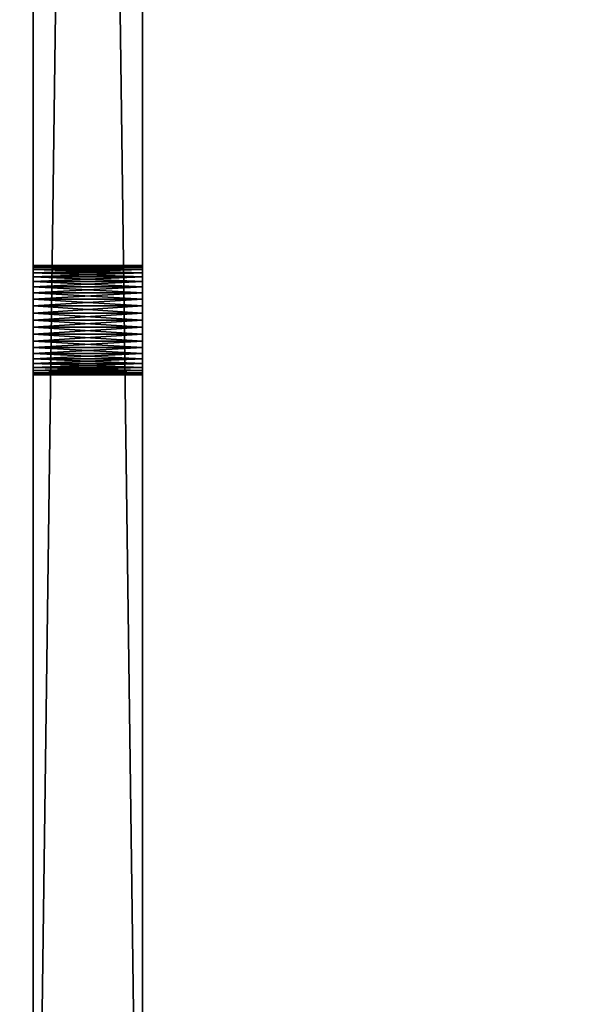
# Model space of a CAD drawing. Units: inches. Extents: x -0.1 to 24.1, y -0.1 to 23.6.
# Drawn here: x 1.5 to 2.8, y 3.6 to 5.8 of the extents above; entities that cross this region are included whole.
import ezdxf

# ---------------------------------------------------------------- set-up
doc = ezdxf.new("R2010")
doc.units = ezdxf.units.IN
doc.header["$MEASUREMENT"] = 0
doc.layers.get('0').update_dxf_attribs({"true_color": 0xffffff})

# ---------------------------------------------------------------- blocks, each defined once
blk = doc.blocks.new('Left Side Plate')
for p, q in [((0, 0), (0, 18.75)), ((0, 18.75, 4), (0, 0, 4)), ((0.25, 0), (0.25, 18.75)), ((0.25, 18.75, 4), (0.25, 0, 4)), ((0, 3.25, 2.5), (0.25, 3.25, 2.5)), ((0, 3.2489, 2.5163), (0.25, 3.2489, 2.5163)), ((0, 3.2489, 2.4837), (0.25, 3.2489, 2.4837)), ((0, 3.2457, 2.5324), (0.25, 3.2457, 2.5324)), ((0, 3.2457, 2.4676), (0.25, 3.2457, 2.4676)), ((0, 3.2405, 2.5478), (0.25, 3.2405, 2.5478)), ((0, 3.2405, 2.4522), (0.25, 3.2405, 2.4522)), ((0, 3.2333, 2.5625), (0.25, 3.2333, 2.5625)), ((0, 3.2333, 2.4375), (0.25, 3.2333, 2.4375)), ((0, 3.2242, 2.5761), (0.25, 3.2242, 2.5761)), ((0, 3.2242, 2.4239), (0.25, 3.2242, 2.4239)), ((0, 3.2134, 2.5884), (0.25, 3.2134, 2.5884)), ((0, 3.2134, 2.4116), (0.25, 3.2134, 2.4116)), ((0, 3.2011, 2.5992), (0.25, 3.2011, 2.5992)), ((0, 3.2011, 2.4008), (0.25, 3.2011, 2.4008)), ((0, 3.1875, 2.6083), (0.25, 3.1875, 2.6083)), ((0, 3.1875, 2.3917), (0.25, 3.1875, 2.3917)), ((0, 3.1728, 2.6155), (0.25, 3.1728, 2.6155)), ((0, 3.1728, 2.3845), (0.25, 3.1728, 2.3845)), ((0, 3.1574, 2.6207), (0.25, 3.1574, 2.6207)), ((0, 3.1574, 2.3793), (0.25, 3.1574, 2.3793)), ((0, 3.1413, 2.3761), (0.25, 3.1413, 2.3761)), ((0, 3.1413, 2.6239), (0.25, 3.1413, 2.6239)), ((0, 3.125, 2.375), (0.25, 3.125, 2.375)), ((0, 3.125, 2.625), (0.25, 3.125, 2.625)), ((0, 3.1087, 2.3761), (0.25, 3.1087, 2.3761)), ((0, 3.1087, 2.6239), (0.25, 3.1087, 2.6239)), ((0, 3.0926, 2.3793), (0.25, 3.0926, 2.3793)), ((0, 3.0926, 2.6207), (0.25, 3.0926, 2.6207)), ((0, 3.0772, 2.3845), (0.25, 3.0772, 2.3845)), ((0, 3.0772, 2.6155), (0.25, 3.0772, 2.6155)), ((0, 3.0625, 2.3917), (0.25, 3.0625, 2.3917)), ((0, 3.0625, 2.6083), (0.25, 3.0625, 2.6083)), ((0, 3.0489, 2.4008), (0.25, 3.0489, 2.4008)), ((0, 3.0489, 2.5992), (0.25, 3.0489, 2.5992)), ((0, 3.0366, 2.4116), (0.25, 3.0366, 2.4116)), ((0, 3.0366, 2.5884), (0.25, 3.0366, 2.5884)), ((0, 3.0258, 2.4239), (0.25, 3.0258, 2.4239)), ((0, 3.0258, 2.5761), (0.25, 3.0258, 2.5761)), ((0, 3.0167, 2.4375), (0.25, 3.0167, 2.4375)), ((0, 3.0167, 2.5625), (0.25, 3.0167, 2.5625)), ((0, 3.0095, 2.4522), (0.25, 3.0095, 2.4522)), ((0, 3.0095, 2.5478), (0.25, 3.0095, 2.5478)), ((0, 3.0043, 2.4676), (0.25, 3.0043, 2.4676)), ((0, 3.0043, 2.5324), (0.25, 3.0043, 2.5324)), ((0, 3.0011, 2.4837), (0.25, 3.0011, 2.4837)), ((0, 3.0011, 2.5163), (0.25, 3.0011, 2.5163)), ((0, 3, 2.5), (0.25, 3, 2.5))]:
    blk.add_line(p, q)
at = {"extrusion": (1, 0, 0)}
for centre in [(3.125, 2.5), (3.125, 2.5, 0.25)]:
    blk.add_circle(centre, 0.125, dxfattribs=at)
mesh = blk.add_polyface()
corners = [(0.25, 18.75), (0, 0), (0, 18.75), (0.25, 0)]
mesh.append_faces([[corners[k] for k in face] for face in [(0, 1, 2), (1, 0, 3)]], dxfattribs={"vtx0": -1})
mesh = blk.add_polyface()
corners = [(0.25, 0, 4), (0, 18.75, 4), (0, 0, 4), (0.25, 18.75, 4)]
mesh.append_faces([[corners[k] for k in face] for face in [(0, 1, 2), (1, 0, 3)]], dxfattribs={"vtx0": -1})
mesh = blk.add_polyface()
corners = [(0, 0, 4), (0, 1.0095, 2.5478), (0, 0), (0, 1.0167, 2.5625), (0, 1.0258, 2.5761), (0, 1.0366, 2.5884), (0, 1.0489, 2.5992), (0, 1.0625, 2.6083), (0, 1.0772, 2.6155), (0, 1.0926, 2.6207), (0, 1.1087, 2.6239), (0, 18.75, 4), (0, 1.0043, 2.5324), (0, 1.0011, 2.5163), (0, 1, 2.5), (0, 1.125, 2.625), (0, 1.1413, 2.6239), (0, 1.1574, 2.6207), (0, 1.1728, 2.6155), (0, 1.1875, 2.6083), (0, 1.2011, 2.5992), (0, 1.2134, 2.5884), (0, 1.2242, 2.5761), (0, 1.2333, 2.5625), (0, 1.2405, 2.5478), (0, 1.2457, 2.5324), (0, 1.2489, 2.5163), (0, 1.25, 2.5), (0, 3.1087, 2.6239), (0, 3.0926, 2.6207), (0, 3.0772, 2.6155), (0, 3.0625, 2.6083), (0, 3.0489, 2.5992), (0, 3.0366, 2.5884), (0, 3.0258, 2.5761), (0, 3.0167, 2.5625), (0, 3.0095, 2.5478), (0, 3.0043, 2.5324), (0, 3.0011, 2.5163), (0, 3, 2.5), (0, 3.125, 2.625), (0, 3.1413, 2.6239), (0, 3.1574, 2.6207), (0, 3.1728, 2.6155), (0, 3.1875, 2.6083), (0, 3.2011, 2.5992), (0, 3.2134, 2.5884), (0, 3.2242, 2.5761), (0, 3.2333, 2.5625), (0, 3.2405, 2.5478), (0, 3.2457, 2.5324), (0, 3.2489, 2.5163), (0, 3.25, 2.5), (0, 4.2776, 0.8082), (0, 4.2475, 0.7958), (0, 4.2216, 0.7759), (0, 4.2017, 0.75), (0, 4.1893, 0.7199), (0, 4.185, 0.6875), (0, 4.31, 0.8125), (0, 4.3424, 0.8082), (0, 4.3725, 0.7958), (0, 4.3984, 0.7759), (0, 4.4183, 0.75), (0, 4.4307, 0.7199), (0, 4.435, 0.6875), (0, 13.9975, 0.7958), (0, 13.9716, 0.7759), (0, 13.9517, 0.75), (0, 13.9393, 0.7199), (0, 13.935, 0.6875), (0, 14.0276, 0.8082), (0, 14.06, 0.8125), (0, 14.0924, 0.8082), (0, 14.1225, 0.7958), (0, 14.1484, 0.7759), (0, 14.1683, 0.75), (0, 14.1807, 0.7199), (0, 14.185, 0.6875), (0, 4.31, 0.5625), (0, 18.75), (0, 4.2776, 0.5668), (0, 4.2475, 0.5792), (0, 1.0625, 2.3917), (0, 1.0489, 2.4008), (0, 1.0366, 2.4116), (0, 1.0258, 2.4239), (0, 1.0167, 2.4375), (0, 1.0095, 2.4522), (0, 1.0043, 2.4676), (0, 1.0011, 2.4837), (0, 1.0772, 2.3845), (0, 1.0926, 2.3793), (0, 1.1087, 2.3761), (0, 1.125, 2.375), (0, 1.1413, 2.3761), (0, 1.1574, 2.3793), (0, 1.1728, 2.3845), (0, 1.1875, 2.3917), (0, 1.2011, 2.4008), (0, 1.2134, 2.4116), (0, 1.2242, 2.4239), (0, 1.2333, 2.4375), (0, 1.2405, 2.4522), (0, 1.2457, 2.4676), (0, 1.2489, 2.4837), (0, 4.2216, 0.5991), (0, 4.2017, 0.625), (0, 3.0167, 2.4375), (0, 3.0095, 2.4522), (0, 3.0043, 2.4676), (0, 3.0011, 2.4837), (0, 3.0258, 2.4239), (0, 3.0366, 2.4116), (0, 3.0489, 2.4008), (0, 3.0625, 2.3917), (0, 3.0772, 2.3845), (0, 3.0926, 2.3793), (0, 3.1087, 2.3761), (0, 3.125, 2.375), (0, 3.1413, 2.3761), (0, 3.1574, 2.3793), (0, 3.1728, 2.3845), (0, 3.1875, 2.3917), (0, 3.2011, 2.4008), (0, 3.2134, 2.4116), (0, 3.2242, 2.4239), (0, 3.2333, 2.4375), (0, 3.2405, 2.4522), (0, 3.2457, 2.4676), (0, 3.2489, 2.4837), (0, 4.1893, 0.6551), (0, 4.3424, 0.5668), (0, 4.3725, 0.5792), (0, 4.3984, 0.5991), (0, 4.4183, 0.625), (0, 4.4307, 0.6551), (0, 14.06, 0.5625), (0, 14.0276, 0.5668), (0, 13.9975, 0.5792), (0, 13.9716, 0.5991), (0, 13.9517, 0.625), (0, 13.9393, 0.6551), (0, 14.0924, 0.5668), (0, 14.1225, 0.5792), (0, 14.1484, 0.5991), (0, 14.1683, 0.625), (0, 14.1807, 0.6551)]
mesh.append_faces([[corners[k] for k in face] for face in [(0, 1, 2), (1, 0, 3), (3, 0, 4), (4, 0, 5), (5, 0, 6), (6, 0, 7), (7, 0, 8), (8, 0, 9), (9, 0, 10), (10, 11, 15), (15, 11, 16), (16, 11, 17), (17, 11, 18), (18, 11, 19), (19, 11, 20), (20, 11, 21), (21, 11, 22), (22, 11, 23), (23, 11, 24), (24, 11, 25), (25, 11, 26), (26, 11, 27), (28, 11, 40), (40, 11, 41), (41, 11, 42), (42, 11, 43), (43, 11, 44), (44, 11, 45), (45, 11, 46), (46, 11, 47), (47, 11, 48), (48, 11, 49), (49, 11, 50), (50, 11, 51), (51, 11, 52), (53, 11, 59), (59, 11, 60), (60, 11, 61), (61, 11, 62), (62, 11, 63), (63, 11, 64), (64, 11, 65), (66, 11, 71), (71, 11, 72), (72, 11, 73), (73, 11, 74), (74, 11, 75), (75, 11, 76), (76, 11, 77), (77, 11, 78), (2, 79, 80), (79, 2, 81), (81, 2, 82), (83, 2, 84), (84, 2, 85), (85, 2, 86), (86, 2, 87), (87, 2, 88), (88, 2, 89), (89, 2, 90), (90, 2, 14), (82, 27, 106), (106, 27, 107), (108, 27, 109), (109, 27, 110), (110, 27, 111), (111, 27, 39), (107, 52, 131), (131, 52, 58), (137, 65, 138), (138, 65, 139), (139, 65, 140), (140, 65, 141), (141, 65, 142), (142, 65, 70), (80, 78, 11)]], dxfattribs={"vtx0": -1, "vtx1": -1})
mesh.append_faces([[corners[k] for k in face] for face in [(27, 11, 28), (52, 11, 53), (65, 11, 66), (82, 2, 83), (107, 27, 108), (80, 65, 137)]], dxfattribs={"vtx0": -1, "vtx1": -1, "vtx2": -1})
mesh.append_faces([[corners[k] for k in face] for face in [(10, 0, 11), (2, 1, 12), (2, 12, 13), (2, 13, 14), (27, 28, 29), (27, 29, 30), (27, 30, 31), (27, 31, 32), (27, 32, 33), (27, 33, 34), (27, 34, 35), (27, 35, 36), (27, 36, 37), (27, 37, 38), (27, 38, 39), (52, 53, 54), (52, 54, 55), (52, 55, 56), (52, 56, 57), (52, 57, 58), (65, 66, 67), (65, 67, 68), (65, 68, 69), (65, 69, 70), (82, 83, 91), (82, 91, 92), (82, 92, 93), (82, 93, 94), (82, 94, 95), (82, 95, 96), (82, 96, 97), (82, 97, 98), (82, 98, 99), (82, 99, 100), (82, 100, 101), (82, 101, 102), (82, 102, 103), (82, 103, 104), (82, 104, 105), (82, 105, 27), (107, 108, 112), (107, 112, 113), (107, 113, 114), (107, 114, 115), (107, 115, 116), (107, 116, 117), (107, 117, 118), (107, 118, 119), (107, 119, 120), (107, 120, 121), (107, 121, 122), (107, 122, 123), (107, 123, 124), (107, 124, 125), (107, 125, 126), (107, 126, 127), (107, 127, 128), (107, 128, 129), (107, 129, 130), (107, 130, 52), (80, 79, 132), (80, 132, 133), (80, 133, 134), (80, 134, 135), (80, 135, 136), (80, 136, 65), (80, 137, 143), (80, 143, 144), (80, 144, 145), (80, 145, 146), (80, 146, 147), (80, 147, 78)]], dxfattribs={"vtx0": -1, "vtx2": -1})
mesh = blk.add_polyface()
corners = [(0.25, 0), (0.25, 1.0167, 2.4375), (0.25, 0, 4), (0.25, 1.0258, 2.4239), (0.25, 1.0366, 2.4116), (0.25, 1.0489, 2.4008), (0.25, 1.0625, 2.3917), (0.25, 4.2475, 0.5792), (0.25, 4.2776, 0.5668), (0.25, 4.31, 0.5625), (0.25, 18.75), (0.25, 1.0095, 2.4522), (0.25, 1.0043, 2.4676), (0.25, 1.0011, 2.4837), (0.25, 1, 2.5), (0.25, 1.0772, 2.3845), (0.25, 1.0926, 2.3793), (0.25, 1.1087, 2.3761), (0.25, 1.125, 2.375), (0.25, 1.1413, 2.3761), (0.25, 1.1574, 2.3793), (0.25, 1.1728, 2.3845), (0.25, 1.1875, 2.3917), (0.25, 1.2011, 2.4008), (0.25, 1.2134, 2.4116), (0.25, 1.2242, 2.4239), (0.25, 1.2333, 2.4375), (0.25, 1.2405, 2.4522), (0.25, 1.2457, 2.4676), (0.25, 1.2489, 2.4837), (0.25, 1.25, 2.5), (0.25, 4.2216, 0.5991), (0.25, 4.2017, 0.625), (0.25, 3.0167, 2.4375), (0.25, 3.0095, 2.4522), (0.25, 3.0043, 2.4676), (0.25, 3.0011, 2.4837), (0.25, 3, 2.5), (0.25, 3.0258, 2.4239), (0.25, 3.0366, 2.4116), (0.25, 3.0489, 2.4008), (0.25, 3.0625, 2.3917), (0.25, 3.0772, 2.3845), (0.25, 3.0926, 2.3793), (0.25, 3.1087, 2.3761), (0.25, 3.125, 2.375), (0.25, 3.1413, 2.3761), (0.25, 3.1574, 2.3793), (0.25, 3.1728, 2.3845), (0.25, 3.1875, 2.3917), (0.25, 3.2011, 2.4008), (0.25, 3.2134, 2.4116), (0.25, 3.2242, 2.4239), (0.25, 3.2333, 2.4375), (0.25, 3.2405, 2.4522), (0.25, 3.2457, 2.4676), (0.25, 3.2489, 2.4837), (0.25, 3.25, 2.5), (0.25, 4.1893, 0.6551), (0.25, 4.185, 0.6875), (0.25, 4.3424, 0.5668), (0.25, 4.3725, 0.5792), (0.25, 4.3984, 0.5991), (0.25, 4.4183, 0.625), (0.25, 4.4307, 0.6551), (0.25, 4.435, 0.6875), (0.25, 14.06, 0.5625), (0.25, 14.0276, 0.5668), (0.25, 13.9975, 0.5792), (0.25, 13.9716, 0.5991), (0.25, 13.9517, 0.625), (0.25, 13.9393, 0.6551), (0.25, 13.935, 0.6875), (0.25, 14.0924, 0.5668), (0.25, 14.1225, 0.5792), (0.25, 14.1484, 0.5991), (0.25, 14.1683, 0.625), (0.25, 14.1807, 0.6551), (0.25, 14.185, 0.6875), (0.25, 1.1087, 2.6239), (0.25, 18.75, 4), (0.25, 1.0926, 2.6207), (0.25, 1.0772, 2.6155), (0.25, 1.0625, 2.6083), (0.25, 1.0489, 2.5992), (0.25, 1.0366, 2.5884), (0.25, 1.0258, 2.5761), (0.25, 1.0167, 2.5625), (0.25, 1.0095, 2.5478), (0.25, 1.0043, 2.5324), (0.25, 1.0011, 2.5163), (0.25, 1.125, 2.625), (0.25, 1.1413, 2.6239), (0.25, 1.1574, 2.6207), (0.25, 1.1728, 2.6155), (0.25, 1.1875, 2.6083), (0.25, 1.2011, 2.5992), (0.25, 1.2134, 2.5884), (0.25, 1.2242, 2.5761), (0.25, 1.2333, 2.5625), (0.25, 1.2405, 2.5478), (0.25, 1.2457, 2.5324), (0.25, 1.2489, 2.5163), (0.25, 3.1087, 2.6239), (0.25, 3.0926, 2.6207), (0.25, 3.0772, 2.6155), (0.25, 3.0625, 2.6083), (0.25, 3.0489, 2.5992), (0.25, 3.0366, 2.5884), (0.25, 3.0258, 2.5761), (0.25, 3.0167, 2.5625), (0.25, 3.0095, 2.5478), (0.25, 3.0043, 2.5324), (0.25, 3.0011, 2.5163), (0.25, 3.125, 2.625), (0.25, 3.1413, 2.6239), (0.25, 3.1574, 2.6207), (0.25, 3.1728, 2.6155), (0.25, 3.1875, 2.6083), (0.25, 3.2011, 2.5992), (0.25, 3.2134, 2.5884), (0.25, 3.2242, 2.5761), (0.25, 3.2333, 2.5625), (0.25, 3.2405, 2.5478), (0.25, 3.2457, 2.5324), (0.25, 3.2489, 2.5163), (0.25, 4.2776, 0.8082), (0.25, 4.2475, 0.7958), (0.25, 4.2216, 0.7759), (0.25, 4.2017, 0.75), (0.25, 4.1893, 0.7199), (0.25, 4.31, 0.8125), (0.25, 4.3424, 0.8082), (0.25, 4.3725, 0.7958), (0.25, 4.3984, 0.7759), (0.25, 4.4183, 0.75), (0.25, 4.4307, 0.7199), (0.25, 13.9975, 0.7958), (0.25, 13.9716, 0.7759), (0.25, 13.9517, 0.75), (0.25, 13.9393, 0.7199), (0.25, 14.0276, 0.8082), (0.25, 14.06, 0.8125), (0.25, 14.0924, 0.8082), (0.25, 14.1225, 0.7958), (0.25, 14.1484, 0.7759), (0.25, 14.1683, 0.75), (0.25, 14.1807, 0.7199)]
mesh.append_faces([[corners[k] for k in face] for face in [(0, 1, 2), (1, 0, 3), (3, 0, 4), (4, 0, 5), (5, 0, 6), (7, 0, 8), (8, 0, 9), (6, 7, 15), (15, 7, 16), (16, 7, 17), (17, 7, 18), (18, 7, 19), (19, 7, 20), (20, 7, 21), (21, 7, 22), (22, 7, 23), (23, 7, 24), (24, 7, 25), (25, 7, 26), (26, 7, 27), (27, 7, 28), (28, 7, 29), (29, 7, 30), (33, 32, 38), (38, 32, 39), (39, 32, 40), (40, 32, 41), (41, 32, 42), (42, 32, 43), (43, 32, 44), (44, 32, 45), (45, 32, 46), (46, 32, 47), (47, 32, 48), (48, 32, 49), (49, 32, 50), (50, 32, 51), (51, 32, 52), (52, 32, 53), (53, 32, 54), (54, 32, 55), (55, 32, 56), (56, 32, 57), (9, 10, 60), (60, 10, 61), (61, 10, 62), (62, 10, 63), (63, 10, 64), (64, 10, 65), (66, 10, 73), (73, 10, 74), (74, 10, 75), (75, 10, 76), (76, 10, 77), (77, 10, 78), (2, 79, 80), (79, 2, 81), (81, 2, 82), (82, 2, 83), (83, 2, 84), (84, 2, 85), (85, 2, 86), (86, 2, 87), (87, 2, 88), (88, 2, 89), (89, 2, 90), (90, 2, 14), (103, 30, 104), (104, 30, 105), (105, 30, 106), (106, 30, 107), (107, 30, 108), (108, 30, 109), (109, 30, 110), (110, 30, 111), (111, 30, 112), (112, 30, 113), (113, 30, 37), (126, 57, 127), (127, 57, 128), (128, 57, 129), (129, 57, 130), (130, 57, 59), (137, 65, 138), (138, 65, 139), (139, 65, 140), (140, 65, 72), (80, 78, 10)]], dxfattribs={"vtx0": -1, "vtx1": -1})
mesh.append_faces([[corners[k] for k in face] for face in [(6, 0, 7), (30, 32, 33), (65, 10, 66), (80, 30, 103), (80, 57, 126), (80, 65, 137)]], dxfattribs={"vtx0": -1, "vtx1": -1, "vtx2": -1})
mesh.append_faces([[corners[k] for k in face] for face in [(9, 0, 10), (2, 1, 11), (2, 11, 12), (2, 12, 13), (2, 13, 14), (30, 7, 31), (30, 31, 32), (30, 33, 34), (30, 34, 35), (30, 35, 36), (30, 36, 37), (57, 32, 58), (57, 58, 59), (65, 66, 67), (65, 67, 68), (65, 68, 69), (65, 69, 70), (65, 70, 71), (65, 71, 72), (80, 79, 91), (80, 91, 92), (80, 92, 93), (80, 93, 94), (80, 94, 95), (80, 95, 96), (80, 96, 97), (80, 97, 98), (80, 98, 99), (80, 99, 100), (80, 100, 101), (80, 101, 102), (80, 102, 30), (80, 103, 114), (80, 114, 115), (80, 115, 116), (80, 116, 117), (80, 117, 118), (80, 118, 119), (80, 119, 120), (80, 120, 121), (80, 121, 122), (80, 122, 123), (80, 123, 124), (80, 124, 125), (80, 125, 57), (80, 126, 131), (80, 131, 132), (80, 132, 133), (80, 133, 134), (80, 134, 135), (80, 135, 136), (80, 136, 65), (80, 137, 141), (80, 141, 142), (80, 142, 143), (80, 143, 144), (80, 144, 145), (80, 145, 146), (80, 146, 147), (80, 147, 78)]], dxfattribs={"vtx0": -1, "vtx2": -1})
mesh = blk.add_polyface()
corners = [(0.25, 3.2489, 2.5163), (0, 3.25, 2.5), (0.25, 3.25, 2.5), (0, 3.2489, 2.5163)]
mesh.append_faces([[corners[k] for k in face] for face in [(0, 1, 2), (1, 0, 3)]], dxfattribs={"vtx0": -1})
mesh = blk.add_polyface()
corners = [(0.25, 3.25, 2.5), (0, 3.2489, 2.4837), (0.25, 3.2489, 2.4837), (0, 3.25, 2.5)]
mesh.append_faces([[corners[k] for k in face] for face in [(0, 1, 2), (1, 0, 3)]], dxfattribs={"vtx0": -1})
mesh = blk.add_polyface()
corners = [(0.25, 3.2457, 2.5324), (0, 3.2489, 2.5163), (0.25, 3.2489, 2.5163), (0, 3.2457, 2.5324)]
mesh.append_faces([[corners[k] for k in face] for face in [(0, 1, 2), (1, 0, 3)]], dxfattribs={"vtx0": -1})
mesh = blk.add_polyface()
corners = [(0.25, 3.2489, 2.4837), (0, 3.2457, 2.4676), (0.25, 3.2457, 2.4676), (0, 3.2489, 2.4837)]
mesh.append_faces([[corners[k] for k in face] for face in [(0, 1, 2), (1, 0, 3)]], dxfattribs={"vtx0": -1})
mesh = blk.add_polyface()
corners = [(0.25, 3.2405, 2.5478), (0, 3.2457, 2.5324), (0.25, 3.2457, 2.5324), (0, 3.2405, 2.5478)]
mesh.append_faces([[corners[k] for k in face] for face in [(0, 1, 2), (1, 0, 3)]], dxfattribs={"vtx0": -1})
mesh = blk.add_polyface()
corners = [(0.25, 3.2457, 2.4676), (0, 3.2405, 2.4522), (0.25, 3.2405, 2.4522), (0, 3.2457, 2.4676)]
mesh.append_faces([[corners[k] for k in face] for face in [(0, 1, 2), (1, 0, 3)]], dxfattribs={"vtx0": -1})
mesh = blk.add_polyface()
corners = [(0.25, 3.2333, 2.5625), (0, 3.2405, 2.5478), (0.25, 3.2405, 2.5478), (0, 3.2333, 2.5625)]
mesh.append_faces([[corners[k] for k in face] for face in [(0, 1, 2), (1, 0, 3)]], dxfattribs={"vtx0": -1})
mesh = blk.add_polyface()
corners = [(0.25, 3.2405, 2.4522), (0, 3.2333, 2.4375), (0.25, 3.2333, 2.4375), (0, 3.2405, 2.4522)]
mesh.append_faces([[corners[k] for k in face] for face in [(0, 1, 2), (1, 0, 3)]], dxfattribs={"vtx0": -1})
mesh = blk.add_polyface()
corners = [(0.25, 3.2242, 2.5761), (0, 3.2333, 2.5625), (0.25, 3.2333, 2.5625), (0, 3.2242, 2.5761)]
mesh.append_faces([[corners[k] for k in face] for face in [(0, 1, 2), (1, 0, 3)]], dxfattribs={"vtx0": -1})
mesh = blk.add_polyface()
corners = [(0.25, 3.2333, 2.4375), (0, 3.2242, 2.4239), (0.25, 3.2242, 2.4239), (0, 3.2333, 2.4375)]
mesh.append_faces([[corners[k] for k in face] for face in [(0, 1, 2), (1, 0, 3)]], dxfattribs={"vtx0": -1})
mesh = blk.add_polyface()
corners = [(0.25, 3.2134, 2.5884), (0, 3.2242, 2.5761), (0.25, 3.2242, 2.5761), (0, 3.2134, 2.5884)]
mesh.append_faces([[corners[k] for k in face] for face in [(0, 1, 2), (1, 0, 3)]], dxfattribs={"vtx0": -1})
mesh = blk.add_polyface()
corners = [(0.25, 3.2242, 2.4239), (0, 3.2134, 2.4116), (0.25, 3.2134, 2.4116), (0, 3.2242, 2.4239)]
mesh.append_faces([[corners[k] for k in face] for face in [(0, 1, 2), (1, 0, 3)]], dxfattribs={"vtx0": -1})
mesh = blk.add_polyface()
corners = [(0.25, 3.2134, 2.5884), (0, 3.2011, 2.5992), (0, 3.2134, 2.5884), (0.25, 3.2011, 2.5992)]
mesh.append_faces([[corners[k] for k in face] for face in [(0, 1, 2), (1, 0, 3)]], dxfattribs={"vtx0": -1})
mesh = blk.add_polyface()
corners = [(0.25, 3.2011, 2.4008), (0, 3.2134, 2.4116), (0, 3.2011, 2.4008), (0.25, 3.2134, 2.4116)]
mesh.append_faces([[corners[k] for k in face] for face in [(0, 1, 2), (1, 0, 3)]], dxfattribs={"vtx0": -1})
mesh = blk.add_polyface()
corners = [(0.25, 3.2011, 2.5992), (0, 3.1875, 2.6083), (0, 3.2011, 2.5992), (0.25, 3.1875, 2.6083)]
mesh.append_faces([[corners[k] for k in face] for face in [(0, 1, 2), (1, 0, 3)]], dxfattribs={"vtx0": -1})
mesh = blk.add_polyface()
corners = [(0.25, 3.1875, 2.3917), (0, 3.2011, 2.4008), (0, 3.1875, 2.3917), (0.25, 3.2011, 2.4008)]
mesh.append_faces([[corners[k] for k in face] for face in [(0, 1, 2), (1, 0, 3)]], dxfattribs={"vtx0": -1})
mesh = blk.add_polyface()
corners = [(0.25, 3.1875, 2.6083), (0, 3.1728, 2.6155), (0, 3.1875, 2.6083), (0.25, 3.1728, 2.6155)]
mesh.append_faces([[corners[k] for k in face] for face in [(0, 1, 2), (1, 0, 3)]], dxfattribs={"vtx0": -1})
mesh = blk.add_polyface()
corners = [(0.25, 3.1728, 2.3845), (0, 3.1875, 2.3917), (0, 3.1728, 2.3845), (0.25, 3.1875, 2.3917)]
mesh.append_faces([[corners[k] for k in face] for face in [(0, 1, 2), (1, 0, 3)]], dxfattribs={"vtx0": -1})
mesh = blk.add_polyface()
corners = [(0.25, 3.1728, 2.6155), (0, 3.1574, 2.6207), (0, 3.1728, 2.6155), (0.25, 3.1574, 2.6207)]
mesh.append_faces([[corners[k] for k in face] for face in [(0, 1, 2), (1, 0, 3)]], dxfattribs={"vtx0": -1})
mesh = blk.add_polyface()
corners = [(0.25, 3.1574, 2.3793), (0, 3.1728, 2.3845), (0, 3.1574, 2.3793), (0.25, 3.1728, 2.3845)]
mesh.append_faces([[corners[k] for k in face] for face in [(0, 1, 2), (1, 0, 3)]], dxfattribs={"vtx0": -1})
mesh = blk.add_polyface()
corners = [(0.25, 3.1574, 2.6207), (0, 3.1413, 2.6239), (0, 3.1574, 2.6207), (0.25, 3.1413, 2.6239)]
mesh.append_faces([[corners[k] for k in face] for face in [(0, 1, 2), (1, 0, 3)]], dxfattribs={"vtx0": -1})
mesh = blk.add_polyface()
corners = [(0.25, 3.1413, 2.3761), (0, 3.1574, 2.3793), (0, 3.1413, 2.3761), (0.25, 3.1574, 2.3793)]
mesh.append_faces([[corners[k] for k in face] for face in [(0, 1, 2), (1, 0, 3)]], dxfattribs={"vtx0": -1})
mesh = blk.add_polyface()
corners = [(0.25, 3.125, 2.375), (0, 3.1413, 2.3761), (0, 3.125, 2.375), (0.25, 3.1413, 2.3761)]
mesh.append_faces([[corners[k] for k in face] for face in [(0, 1, 2), (1, 0, 3)]], dxfattribs={"vtx0": -1})
mesh = blk.add_polyface()
corners = [(0.25, 3.1413, 2.6239), (0, 3.125, 2.625), (0, 3.1413, 2.6239), (0.25, 3.125, 2.625)]
mesh.append_faces([[corners[k] for k in face] for face in [(0, 1, 2), (1, 0, 3)]], dxfattribs={"vtx0": -1})
mesh = blk.add_polyface()
corners = [(0.25, 3.1087, 2.3761), (0, 3.125, 2.375), (0, 3.1087, 2.3761), (0.25, 3.125, 2.375)]
mesh.append_faces([[corners[k] for k in face] for face in [(0, 1, 2), (1, 0, 3)]], dxfattribs={"vtx0": -1})
mesh = blk.add_polyface()
corners = [(0.25, 3.125, 2.625), (0, 3.1087, 2.6239), (0, 3.125, 2.625), (0.25, 3.1087, 2.6239)]
mesh.append_faces([[corners[k] for k in face] for face in [(0, 1, 2), (1, 0, 3)]], dxfattribs={"vtx0": -1})
mesh = blk.add_polyface()
corners = [(0.25, 3.0926, 2.3793), (0, 3.1087, 2.3761), (0, 3.0926, 2.3793), (0.25, 3.1087, 2.3761)]
mesh.append_faces([[corners[k] for k in face] for face in [(0, 1, 2), (1, 0, 3)]], dxfattribs={"vtx0": -1})
mesh = blk.add_polyface()
corners = [(0.25, 3.1087, 2.6239), (0, 3.0926, 2.6207), (0, 3.1087, 2.6239), (0.25, 3.0926, 2.6207)]
mesh.append_faces([[corners[k] for k in face] for face in [(0, 1, 2), (1, 0, 3)]], dxfattribs={"vtx0": -1})
mesh = blk.add_polyface()
corners = [(0.25, 3.0772, 2.3845), (0, 3.0926, 2.3793), (0, 3.0772, 2.3845), (0.25, 3.0926, 2.3793)]
mesh.append_faces([[corners[k] for k in face] for face in [(0, 1, 2), (1, 0, 3)]], dxfattribs={"vtx0": -1})
mesh = blk.add_polyface()
corners = [(0.25, 3.0926, 2.6207), (0, 3.0772, 2.6155), (0, 3.0926, 2.6207), (0.25, 3.0772, 2.6155)]
mesh.append_faces([[corners[k] for k in face] for face in [(0, 1, 2), (1, 0, 3)]], dxfattribs={"vtx0": -1})
mesh = blk.add_polyface()
corners = [(0.25, 3.0625, 2.3917), (0, 3.0772, 2.3845), (0, 3.0625, 2.3917), (0.25, 3.0772, 2.3845)]
mesh.append_faces([[corners[k] for k in face] for face in [(0, 1, 2), (1, 0, 3)]], dxfattribs={"vtx0": -1})
mesh = blk.add_polyface()
corners = [(0.25, 3.0772, 2.6155), (0, 3.0625, 2.6083), (0, 3.0772, 2.6155), (0.25, 3.0625, 2.6083)]
mesh.append_faces([[corners[k] for k in face] for face in [(0, 1, 2), (1, 0, 3)]], dxfattribs={"vtx0": -1})
mesh = blk.add_polyface()
corners = [(0.25, 3.0489, 2.4008), (0, 3.0625, 2.3917), (0, 3.0489, 2.4008), (0.25, 3.0625, 2.3917)]
mesh.append_faces([[corners[k] for k in face] for face in [(0, 1, 2), (1, 0, 3)]], dxfattribs={"vtx0": -1})
mesh = blk.add_polyface()
corners = [(0.25, 3.0625, 2.6083), (0, 3.0489, 2.5992), (0, 3.0625, 2.6083), (0.25, 3.0489, 2.5992)]
mesh.append_faces([[corners[k] for k in face] for face in [(0, 1, 2), (1, 0, 3)]], dxfattribs={"vtx0": -1})
mesh = blk.add_polyface()
corners = [(0.25, 3.0366, 2.4116), (0, 3.0489, 2.4008), (0, 3.0366, 2.4116), (0.25, 3.0489, 2.4008)]
mesh.append_faces([[corners[k] for k in face] for face in [(0, 1, 2), (1, 0, 3)]], dxfattribs={"vtx0": -1})
mesh = blk.add_polyface()
corners = [(0.25, 3.0489, 2.5992), (0, 3.0366, 2.5884), (0, 3.0489, 2.5992), (0.25, 3.0366, 2.5884)]
mesh.append_faces([[corners[k] for k in face] for face in [(0, 1, 2), (1, 0, 3)]], dxfattribs={"vtx0": -1})
mesh = blk.add_polyface()
corners = [(0, 3.0258, 2.4239), (0.25, 3.0366, 2.4116), (0, 3.0366, 2.4116), (0.25, 3.0258, 2.4239)]
mesh.append_faces([[corners[k] for k in face] for face in [(0, 1, 2), (1, 0, 3)]], dxfattribs={"vtx0": -1})
mesh = blk.add_polyface()
corners = [(0, 3.0366, 2.5884), (0.25, 3.0258, 2.5761), (0, 3.0258, 2.5761), (0.25, 3.0366, 2.5884)]
mesh.append_faces([[corners[k] for k in face] for face in [(0, 1, 2), (1, 0, 3)]], dxfattribs={"vtx0": -1})
mesh = blk.add_polyface()
corners = [(0, 3.0167, 2.4375), (0.25, 3.0258, 2.4239), (0, 3.0258, 2.4239), (0.25, 3.0167, 2.4375)]
mesh.append_faces([[corners[k] for k in face] for face in [(0, 1, 2), (1, 0, 3)]], dxfattribs={"vtx0": -1})
mesh = blk.add_polyface()
corners = [(0, 3.0258, 2.5761), (0.25, 3.0167, 2.5625), (0, 3.0167, 2.5625), (0.25, 3.0258, 2.5761)]
mesh.append_faces([[corners[k] for k in face] for face in [(0, 1, 2), (1, 0, 3)]], dxfattribs={"vtx0": -1})
mesh = blk.add_polyface()
corners = [(0, 3.0095, 2.4522), (0.25, 3.0167, 2.4375), (0, 3.0167, 2.4375), (0.25, 3.0095, 2.4522)]
mesh.append_faces([[corners[k] for k in face] for face in [(0, 1, 2), (1, 0, 3)]], dxfattribs={"vtx0": -1})
mesh = blk.add_polyface()
corners = [(0, 3.0167, 2.5625), (0.25, 3.0095, 2.5478), (0, 3.0095, 2.5478), (0.25, 3.0167, 2.5625)]
mesh.append_faces([[corners[k] for k in face] for face in [(0, 1, 2), (1, 0, 3)]], dxfattribs={"vtx0": -1})
mesh = blk.add_polyface()
corners = [(0, 3.0043, 2.4676), (0.25, 3.0095, 2.4522), (0, 3.0095, 2.4522), (0.25, 3.0043, 2.4676)]
mesh.append_faces([[corners[k] for k in face] for face in [(0, 1, 2), (1, 0, 3)]], dxfattribs={"vtx0": -1})
mesh = blk.add_polyface()
corners = [(0, 3.0095, 2.5478), (0.25, 3.0043, 2.5324), (0, 3.0043, 2.5324), (0.25, 3.0095, 2.5478)]
mesh.append_faces([[corners[k] for k in face] for face in [(0, 1, 2), (1, 0, 3)]], dxfattribs={"vtx0": -1})
mesh = blk.add_polyface()
corners = [(0, 3.0011, 2.4837), (0.25, 3.0043, 2.4676), (0, 3.0043, 2.4676), (0.25, 3.0011, 2.4837)]
mesh.append_faces([[corners[k] for k in face] for face in [(0, 1, 2), (1, 0, 3)]], dxfattribs={"vtx0": -1})
mesh = blk.add_polyface()
corners = [(0, 3.0043, 2.5324), (0.25, 3.0011, 2.5163), (0, 3.0011, 2.5163), (0.25, 3.0043, 2.5324)]
mesh.append_faces([[corners[k] for k in face] for face in [(0, 1, 2), (1, 0, 3)]], dxfattribs={"vtx0": -1})
mesh = blk.add_polyface()
corners = [(0, 3, 2.5), (0.25, 3.0011, 2.4837), (0, 3.0011, 2.4837), (0.25, 3, 2.5)]
mesh.append_faces([[corners[k] for k in face] for face in [(0, 1, 2), (1, 0, 3)]], dxfattribs={"vtx0": -1})
mesh = blk.add_polyface()
corners = [(0, 3.0011, 2.5163), (0.25, 3, 2.5), (0, 3, 2.5), (0.25, 3.0011, 2.5163)]
mesh.append_faces([[corners[k] for k in face] for face in [(0, 1, 2), (1, 0, 3)]], dxfattribs={"vtx0": -1})
blk = doc.blocks.new('Top')
mesh = blk.add_polyface()
corners = [(0, 23.75), (0.125, 23.625), (0, 0), (24.25, 23.75), (24.125, 23.625), (24.125, 0.125), (0.125, 0.125), (24.25, 0)]
mesh.append_faces([[corners[k] for k in face] for face in [(0, 1, 2), (1, 3, 4), (4, 3, 5), (2, 6, 7), (6, 2, 1), (7, 5, 3)]], dxfattribs={"vtx0": -1, "vtx1": -1})
mesh.append_faces([[corners[k] for k in face] for face in [(1, 0, 3), (7, 6, 5)]], dxfattribs={"vtx0": -1, "vtx2": -1})
mesh = blk.add_polyface()
corners = [(24.125, 23.625, 0.875), (0.125, 0.125, 0.875), (0.125, 23.625, 0.875), (24.125, 0.125, 0.875)]
mesh.append_faces([[corners[k] for k in face] for face in [(0, 1, 2), (1, 0, 3)]], dxfattribs={"vtx0": -1})
mesh = blk.add_polyface()
corners = [(24.125, 0.125, 1), (0.125, 23.625, 1), (0.125, 0.125, 1), (24.125, 23.625, 1)]
mesh.append_faces([[corners[k] for k in face] for face in [(0, 1, 2), (1, 0, 3)]], dxfattribs={"vtx0": -1})

msp = doc.modelspace()

# ---------------------------------------------------------------- block references
at = {"color": 253, "true_color": 0xaaaaaa}
for name, p in [('Top', (-0.125, -0.125, 41.125)), ('Left Side Plate', (1.53, 2, 4.5625))]:
    msp.add_blockref(name, p, dxfattribs=at)

doc.saveas('drawing.dxf')
